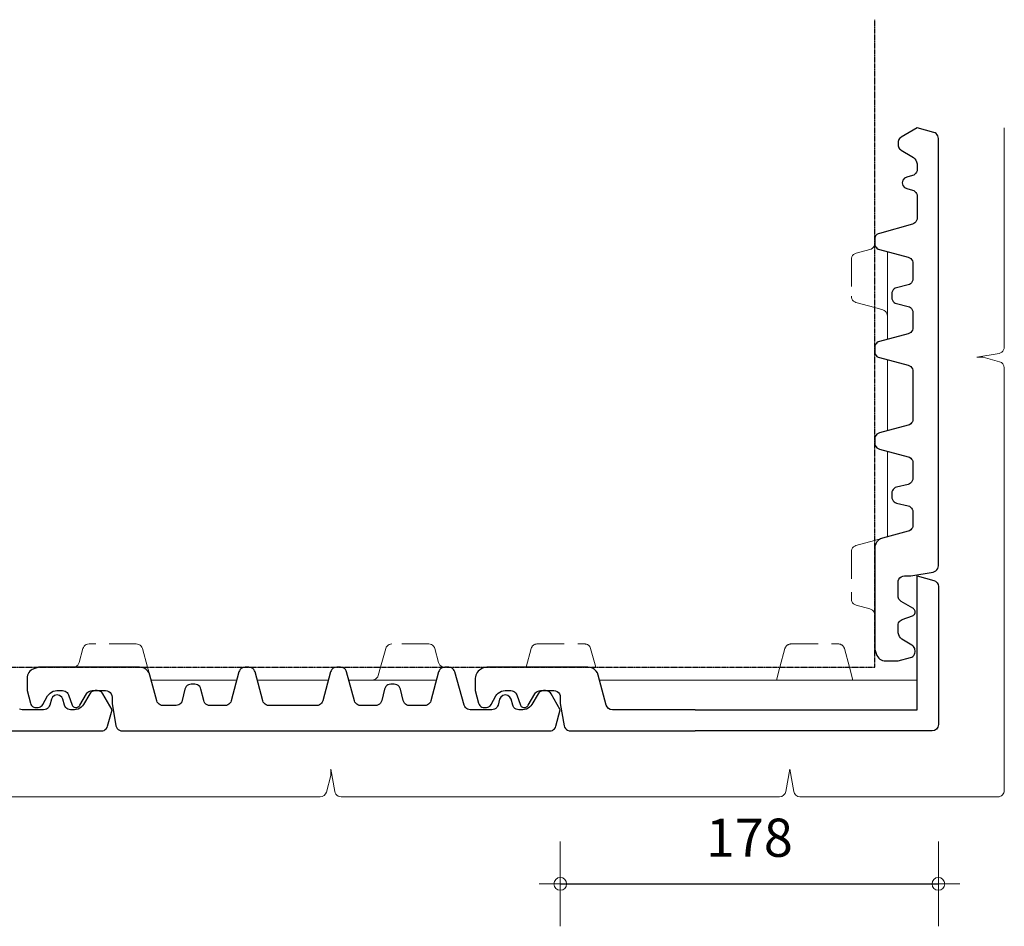
# Model space of a CAD drawing. Units: millimetres. Extents: x -225 to 3846, y -3720 to -722.
# Drawn here: x 1991 to 2454, y -3045 to -2618 of the extents above; entities that cross this region are included whole.
import ezdxf

# ---------------------------------------------------------------- set-up
doc = ezdxf.new("R2010")
doc.units = ezdxf.units.MM
doc.linetypes.add('DashDot', pattern=[0.5, 0.25, -0.125, 0, -0.125])
doc.linetypes.add('DASHED', pattern=[19.05, 12.7, -6.35])
for name, color, linetype in [('Dakpannen', 5, 'Continuous'), ('Hulplijnen', 1, 'DASHED'), ('Maatvoering', 4, 'Continuous')]:
    doc.layers.add(name, color=color, linetype=linetype)
doc.layers.add('Maatvoering2', color=7, linetype='Continuous', lineweight=13)
doc.styles.add('CF_10', font='verdana.ttf', dxfattribs={"height": 18})
doc.dimstyles.new('MM', dxfattribs={"dimtxt": 18, "dimasz": 0.2, "dimexe": 1.25, "dimexo": 0.625, "dimgap": 10, "dimtad": 1, "dimdec": 0, "dimtxsty": 'CF_10', "dimblk": 'Maatlijn', "dimcen": 2.5, "dimse1": 1, "dimse2": 1, "dimclrd": 4, "dimclre": 256, "dimclrt": 4, "dimadec": 0, "dimazin": 0, "dimtfac": 1, "dimtdec": 0, "dimtmove": 0, "dimatfit": 3, "dimldrblk": 'DOT', "dimfxl": 1, "dimlwd": -1, "dimarcsym": 0})

# ---------------------------------------------------------------- blocks, each defined once
blk = doc.blocks.new('Maatlijn')
at = {"layer": 'Maatvoering2', "color": 4}
for q in [(0, 100), (-50, 0), (0, -100), (50, 0)]:
    blk.add_line((0, 0), q, dxfattribs=at)
blk.add_circle((0, 0), 15, dxfattribs=at)
blk = doc.blocks.new('*D218')
at = {"layer": 'Defpoints', "color": 0, "transparency": 16777216}
for p in [(2245.13, -3019.84), (2423.13, -3019.84), (2423.13, -3024.84)]:
    blk.add_point(p, dxfattribs=at)
at = {"layer": 'Maatvoering', "color": 4, "transparency": 16777216}
blk.add_line((2245.33, -3024.84), (2422.93, -3024.84), dxfattribs=at)
at = {"layer": 'Maatvoering', "color": 4, "transparency": 16777216, "xscale": 0.2, "yscale": 0.2, "zscale": 0.2, "rotation": 180}
blk.add_blockref('Maatlijn', (2245.13, -3024.84), dxfattribs=at)
at = {"layer": 'Maatvoering', "color": 4, "transparency": 16777216, "xscale": 0.2, "yscale": 0.2, "zscale": 0.2}
blk.add_blockref('Maatlijn', (2423.13, -3024.84), dxfattribs=at)
at = {"layer": 'Maatvoering', "color": 4, "transparency": 16777216, "insert": (2334.13, -3005.43), "char_height": 18, "attachment_point": 5, "style": 'CF_10'}
blk.add_mtext('178', dxfattribs=at)
blk = doc.blocks.new('_Dot')
at = {"color": 0, "linetype": 'ByBlock', "lineweight": -2}
blk.add_line((-0.5, 0), (-1, 0), dxfattribs=at)
at = {"color": 0, "linetype": 'ByBlock', "const_width": 0.5}
blk.add_lwpolyline([(-0.25, 0, 1), (0.25, 0, 1)], format="xyb", close=True, dxfattribs=at)

msp = doc.modelspace()

# ---------------------------------------------------------------- linework, layer by layer
at = {"layer": 'Dakpannen', "color": 7, "linetype": 'Continuous'}
for points in [[(2423.13, -2794.74), (2423.13, -2673.82), (2423.06, -2673.17), (2422.85, -2672.55), (2422.51, -2672), (2422.06, -2671.52), (2421.52, -2671.16), (2420.91, -2670.92), (2413.13, -2668.84), (2405.63, -2673.17), (2405.21, -2673.47), (2404.84, -2673.84), (2404.54, -2674.27), (2404.32, -2674.74), (2404.18, -2675.25), (2404.13, -2675.77), (2404.13, -2676.71), (2404.18, -2677.23), (2404.32, -2677.74), (2404.54, -2678.21), (2404.84, -2678.64), (2405.21, -2679.01), (2405.63, -2679.31), (2410.63, -2682.2), (2411.35, -2682.7), (2411.96, -2683.31), (2412.46, -2684.03), (2412.83, -2684.82), (2413.06, -2685.66), (2413.13, -2686.53), (2413.13, -2688.35), (2413.06, -2689), (2412.85, -2689.62), (2412.51, -2690.17), (2412.06, -2690.65), (2411.52, -2691.01), (2410.91, -2691.25), (2408.22, -2691.97), (2407.14, -2692.53), (2406.4, -2693.49), (2406.13, -2694.68), (2406.4, -2695.87), (2407.14, -2696.84), (2408.22, -2697.4), (2410.91, -2698.12), (2411.52, -2698.36), (2412.06, -2698.72), (2412.51, -2699.19), (2412.85, -2699.75), (2413.06, -2700.37), (2413.13, -2701.02), (2413.13, -2711.19), (2413.06, -2711.83), (2412.86, -2712.45), (2412.53, -2713), (2412.08, -2713.47), (2411.55, -2713.83), (2410.95, -2714.08), (2395.32, -2718.47), (2394.72, -2718.71), (2394.19, -2719.08), (2393.74, -2719.55), (2393.41, -2720.1), (2393.2, -2720.72), (2393.13, -2721.36), (2393.13, -2723.2), (2393.21, -2723.85), (2393.42, -2724.47), (2393.75, -2725.03), (2394.21, -2725.5), (2394.75, -2725.86), (2395.36, -2726.1), (2408.91, -2729.73), (2409.52, -2729.97), (2410.06, -2730.33), (2410.51, -2730.8), (2410.85, -2731.36), (2411.06, -2731.98), (2411.13, -2732.63), (2411.13, -2739.86), (2411.06, -2740.52), (2410.84, -2741.15), (2410.49, -2741.72), (2410.02, -2742.19), (2409.46, -2742.55), (2408.84, -2742.78), (2403.43, -2744.08), (2402.81, -2744.31), (2402.25, -2744.67), (2401.78, -2745.14), (2401.43, -2745.71), (2401.21, -2746.33), (2401.13, -2747), (2401.13, -2748.66), (2401.21, -2749.32), (2401.43, -2749.95), (2401.78, -2750.51), (2402.25, -2750.99), (2402.81, -2751.35), (2403.43, -2751.57), (2408.84, -2752.88), (2409.46, -2753.11), (2410.02, -2753.46), (2410.49, -2753.94), (2410.84, -2754.5), (2411.06, -2755.13), (2411.13, -2755.8), (2411.13, -2762.86), (2411.06, -2763.51), (2410.85, -2764.13), (2410.51, -2764.69), (2410.06, -2765.16), (2409.52, -2765.52), (2408.91, -2765.76), (2395.36, -2769.39), (2394.75, -2769.63), (2394.21, -2769.99), (2393.75, -2770.46), (2393.42, -2771.02), (2393.21, -2771.64), (2393.13, -2772.29), (2393.13, -2774.1), (2393.21, -2774.75), (2393.42, -2775.37), (2393.75, -2775.93), (2394.21, -2776.4), (2394.75, -2776.76), (2395.36, -2777), (2408.91, -2780.63), (2409.52, -2780.87), (2410.06, -2781.23), (2410.51, -2781.7), (2410.85, -2782.26), (2411.06, -2782.88), (2411.13, -2783.53), (2411.13, -2794.74)], [(2411.13, -2794.74), (2411.13, -2805.96), (2411.06, -2806.61), (2410.85, -2807.23), (2410.51, -2807.78), (2410.06, -2808.26), (2409.52, -2808.62), (2408.91, -2808.86), (2395.36, -2812.49), (2394.75, -2812.72), (2394.21, -2813.09), (2393.75, -2813.56), (2393.42, -2814.12), (2393.21, -2814.74), (2393.13, -2815.39), (2393.13, -2817.2), (2393.21, -2817.85), (2393.42, -2818.46), (2393.75, -2819.02), (2394.21, -2819.49), (2394.75, -2819.86), (2395.36, -2820.09), (2408.91, -2823.73), (2409.52, -2823.96), (2410.06, -2824.33), (2410.51, -2824.8), (2410.85, -2825.36), (2411.06, -2825.97), (2411.13, -2826.62), (2411.13, -2833.78), (2411.06, -2834.44), (2410.84, -2835.07), (2410.49, -2835.64), (2410.02, -2836.11), (2409.46, -2836.47), (2408.84, -2836.7), (2403.43, -2838), (2402.81, -2838.23), (2402.25, -2838.59), (2401.78, -2839.06), (2401.43, -2839.63), (2401.21, -2840.25), (2401.13, -2840.92), (2401.13, -2842.58), (2401.21, -2843.24), (2401.43, -2843.87), (2401.78, -2844.43), (2402.25, -2844.91), (2402.81, -2845.27), (2403.43, -2845.5), (2408.84, -2846.8), (2409.46, -2847.03), (2410.02, -2847.39), (2410.49, -2847.86), (2410.84, -2848.42), (2411.06, -2849.05), (2411.13, -2849.72), (2411.13, -2855.87), (2411.06, -2856.52), (2410.85, -2857.14), (2410.51, -2857.7), (2410.06, -2858.17), (2409.52, -2858.53), (2408.91, -2858.77), (2396.84, -2862), (2395.83, -2862.4), (2394.92, -2863), (2394.17, -2863.79), (2393.6, -2864.72), (2393.25, -2865.75), (2393.13, -2866.83), (2393.13, -2914.4), (2394.11, -2917.36), (2394.53, -2917.94), (2395.01, -2918.49), (2395.57, -2918.96), (2396.19, -2919.34), (2396.86, -2919.61), (2397.57, -2919.78), (2398.29, -2919.84), (2404.13, -2919.84), (2410.02, -2918.26), (2410.6, -2918.04), (2411.11, -2917.69), (2411.54, -2917.24), (2411.87, -2916.71), (2412.07, -2916.12), (2412.13, -2915.5), (2412.13, -2915.04), (2412.09, -2914.52), (2411.95, -2914.02), (2411.73, -2913.54), (2411.43, -2913.11), (2411.06, -2912.74), (2410.63, -2912.44), (2406.63, -2910.13), (2405.92, -2909.63), (2405.3, -2909.02), (2404.8, -2908.3), (2404.44, -2907.51), (2404.21, -2906.67), (2404.13, -2905.8), (2404.13, -2903.16), (2404.2, -2902.55), (2404.38, -2901.97), (2404.68, -2901.44), (2405.08, -2900.98), (2405.56, -2900.6), (2406.11, -2900.34), (2410.93, -2898.59), (2411.26, -2898.42), (2411.56, -2898.2), (2411.8, -2897.91), (2411.98, -2897.59), (2412.1, -2897.23), (2412.13, -2896.86), (2412.1, -2896.47), (2412, -2896.1), (2411.84, -2895.74), (2411.61, -2895.43), (2411.34, -2895.15), (2411.02, -2894.93), (2405.63, -2891.82), (2405.21, -2891.52), (2404.84, -2891.15), (2404.54, -2890.72), (2404.32, -2890.25), (2404.18, -2889.74), (2404.13, -2889.22), (2404.13, -2882.84), (2404.24, -2882.06), (2404.54, -2881.34), (2405.01, -2880.72), (2405.63, -2880.24), (2406.36, -2879.94), (2407.13, -2879.84), (2410.13, -2879.84), (2420.66, -2877.98), (2421.32, -2877.79), (2421.93, -2877.44), (2422.43, -2876.96), (2422.82, -2876.38), (2423.05, -2875.72), (2423.13, -2875.03), (2423.13, -2794.74)], [(2119.23, -2940.84), (2108.02, -2940.84), (2107.37, -2940.77), (2106.75, -2940.56), (2106.19, -2940.22), (2105.72, -2939.77), (2105.35, -2939.22), (2105.12, -2938.62), (2101.49, -2925.06), (2101.25, -2924.45), (2100.89, -2923.91), (2100.42, -2923.46), (2099.86, -2923.12), (2099.24, -2922.91), (2098.59, -2922.84), (2096.78, -2922.84), (2096.13, -2922.91), (2095.51, -2923.12), (2094.95, -2923.46), (2094.48, -2923.91), (2094.12, -2924.45), (2093.88, -2925.06), (2090.25, -2938.62), (2090.01, -2939.22), (2089.65, -2939.77), (2089.18, -2940.22), (2088.62, -2940.56), (2088, -2940.77), (2087.35, -2940.84), (2080.2, -2940.84), (2079.53, -2940.77), (2078.9, -2940.55), (2078.34, -2940.2), (2077.86, -2939.73), (2077.51, -2939.17), (2077.28, -2938.54), (2075.97, -2933.14), (2075.75, -2932.51), (2075.39, -2931.95), (2074.91, -2931.48), (2074.35, -2931.13), (2073.72, -2930.91), (2073.06, -2930.84), (2071.4, -2930.84), (2070.73, -2930.91), (2070.11, -2931.13), (2069.54, -2931.48), (2069.07, -2931.95), (2068.71, -2932.51), (2068.48, -2933.14), (2067.18, -2938.54), (2066.95, -2939.17), (2066.59, -2939.73), (2066.12, -2940.2), (2065.55, -2940.55), (2064.92, -2940.76), (2064.26, -2940.84), (2058.1, -2940.84), (2057.45, -2940.77), (2056.84, -2940.56), (2056.28, -2940.22), (2055.81, -2939.77), (2055.44, -2939.22), (2055.21, -2938.62), (2051.97, -2926.54), (2051.58, -2925.53), (2050.97, -2924.62), (2050.19, -2923.87), (2049.25, -2923.31), (2048.22, -2922.96), (2047.14, -2922.84), (1999.58, -2922.84), (1996.61, -2923.81), (1996.03, -2924.24), (1995.48, -2924.71), (1995.01, -2925.27), (1994.64, -2925.89), (1994.36, -2926.57), (1994.19, -2927.27), (1994.13, -2928), (1994.13, -2933.84), (1995.71, -2939.72), (1995.94, -2940.3), (1996.28, -2940.82), (1996.73, -2941.25), (1997.26, -2941.57), (1997.85, -2941.77), (1998.47, -2941.84), (1998.93, -2941.84), (1999.45, -2941.79), (1999.96, -2941.66), (2000.43, -2941.44), (2000.86, -2941.14), (2001.23, -2940.77), (2001.53, -2940.34), (2003.84, -2936.34), (2004.34, -2935.62), (2004.96, -2935.01), (2005.67, -2934.51), (2006.46, -2934.14), (2007.3, -2933.91), (2008.17, -2933.84), (2010.82, -2933.84), (2011.42, -2933.9), (2012.01, -2934.08), (2012.54, -2934.38), (2013, -2934.78), (2013.37, -2935.26), (2013.64, -2935.81), (2015.39, -2940.63), (2015.55, -2940.97), (2015.78, -2941.26), (2016.06, -2941.51), (2016.39, -2941.69), (2016.74, -2941.8), (2017.12, -2941.84), (2017.5, -2941.8), (2017.88, -2941.7), (2018.23, -2941.54), (2018.55, -2941.32), (2018.82, -2941.04), (2019.05, -2940.72), (2022.15, -2935.34), (2022.45, -2934.91), (2022.82, -2934.54), (2023.25, -2934.24), (2023.73, -2934.02), (2024.23, -2933.88), (2024.75, -2933.84), (2031.13, -2933.84), (2031.91, -2933.94), (2032.63, -2934.24), (2033.26, -2934.72), (2033.73, -2935.34), (2034.03, -2936.06), (2034.13, -2936.84), (2034.13, -2939.84), (2035.99, -2950.36), (2036.19, -2951.03), (2036.54, -2951.63), (2037.02, -2952.14), (2037.6, -2952.52), (2038.25, -2952.76), (2038.94, -2952.84), (2119.23, -2952.84)], [(2119.23, -2952.84), (2240.15, -2952.84), (2240.8, -2952.77), (2241.42, -2952.56), (2241.98, -2952.22), (2242.45, -2951.77), (2242.81, -2951.22), (2243.05, -2950.62), (2245.13, -2942.84), (2240.8, -2935.34), (2240.5, -2934.91), (2240.13, -2934.54), (2239.71, -2934.24), (2239.23, -2934.02), (2238.73, -2933.88), (2238.21, -2933.84), (2237.26, -2933.84), (2236.74, -2933.88), (2236.24, -2934.02), (2235.76, -2934.24), (2235.33, -2934.54), (2234.96, -2934.91), (2234.66, -2935.34), (2231.78, -2940.34), (2231.28, -2941.05), (2230.66, -2941.67), (2229.95, -2942.17), (2229.16, -2942.54), (2228.32, -2942.76), (2227.45, -2942.84), (2225.63, -2942.84), (2224.98, -2942.77), (2224.36, -2942.56), (2223.8, -2942.22), (2223.33, -2941.77), (2222.97, -2941.22), (2222.73, -2940.62), (2222.01, -2937.92), (2221.45, -2936.84), (2220.48, -2936.1), (2219.29, -2935.84), (2218.1, -2936.1), (2217.14, -2936.84), (2216.58, -2937.92), (2215.85, -2940.62), (2215.62, -2941.22), (2215.26, -2941.77), (2214.78, -2942.22), (2214.23, -2942.56), (2213.61, -2942.77), (2212.96, -2942.84), (2202.79, -2942.84), (2202.14, -2942.77), (2201.53, -2942.56), (2200.97, -2942.23), (2200.5, -2941.79), (2200.14, -2941.25), (2199.9, -2940.65), (2195.5, -2925.03), (2195.26, -2924.43), (2194.9, -2923.89), (2194.43, -2923.45), (2193.87, -2923.11), (2193.26, -2922.91), (2192.61, -2922.84), (2190.77, -2922.84), (2190.12, -2922.91), (2189.51, -2923.12), (2188.95, -2923.46), (2188.48, -2923.91), (2188.11, -2924.45), (2187.88, -2925.06), (2184.24, -2938.62), (2184.01, -2939.22), (2183.65, -2939.77), (2183.17, -2940.22), (2182.61, -2940.56), (2182, -2940.77), (2181.35, -2940.84), (2174.12, -2940.84), (2173.45, -2940.77), (2172.82, -2940.55), (2172.26, -2940.2), (2171.79, -2939.73), (2171.43, -2939.17), (2171.2, -2938.54), (2169.9, -2933.14), (2169.67, -2932.51), (2169.31, -2931.95), (2168.83, -2931.48), (2168.27, -2931.13), (2167.64, -2930.91), (2166.98, -2930.84), (2165.32, -2930.84), (2164.65, -2930.91), (2164.03, -2931.13), (2163.46, -2931.48), (2162.99, -2931.95), (2162.63, -2932.51), (2162.4, -2933.14), (2161.1, -2938.54), (2160.87, -2939.17), (2160.51, -2939.73), (2160.04, -2940.2), (2159.47, -2940.55), (2158.84, -2940.77), (2158.18, -2940.84), (2151.11, -2940.84), (2150.46, -2940.77), (2149.85, -2940.56), (2149.29, -2940.22), (2148.82, -2939.77), (2148.45, -2939.22), (2148.22, -2938.62), (2144.58, -2925.06), (2144.35, -2924.45), (2143.98, -2923.91), (2143.51, -2923.46), (2142.95, -2923.12), (2142.34, -2922.91), (2141.69, -2922.84), (2139.88, -2922.84), (2139.23, -2922.91), (2138.61, -2923.12), (2138.05, -2923.46), (2137.58, -2923.91), (2137.21, -2924.45), (2136.98, -2925.06), (2133.35, -2938.62), (2133.11, -2939.22), (2132.75, -2939.77), (2132.27, -2940.22), (2131.72, -2940.56), (2131.1, -2940.77), (2130.45, -2940.84), (2119.23, -2940.84)], [(1908.23, -2952.84), (2029.15, -2952.84), (2029.8, -2952.77), (2030.42, -2952.56), (2030.98, -2952.22), (2031.45, -2951.77), (2031.81, -2951.22), (2032.05, -2950.62), (2034.13, -2942.84), (2029.8, -2935.34), (2029.5, -2934.91), (2029.13, -2934.54), (2028.71, -2934.24), (2028.23, -2934.02), (2027.73, -2933.88), (2027.21, -2933.84), (2026.26, -2933.84), (2025.74, -2933.88), (2025.24, -2934.02), (2024.76, -2934.24), (2024.33, -2934.54), (2023.96, -2934.91), (2023.66, -2935.34), (2020.78, -2940.34), (2020.28, -2941.05), (2019.66, -2941.67), (2018.95, -2942.17), (2018.16, -2942.54), (2017.32, -2942.76), (2016.45, -2942.84), (2014.63, -2942.84), (2013.98, -2942.77), (2013.36, -2942.56), (2012.8, -2942.22), (2012.33, -2941.77), (2011.97, -2941.22), (2011.73, -2940.62), (2011.01, -2937.92), (2010.45, -2936.84), (2009.48, -2936.1), (2008.29, -2935.84), (2007.1, -2936.1), (2006.14, -2936.84), (2005.58, -2937.92), (2004.85, -2940.62), (2004.62, -2941.22), (2004.26, -2941.77), (2003.78, -2942.22), (2003.23, -2942.56), (2002.61, -2942.77), (2001.96, -2942.84), (1991.79, -2942.84), (1991.14, -2942.77), (1990.53, -2942.56)]]:
    msp.add_lwpolyline(points, dxfattribs=at)
at = {"layer": 'Dakpannen', "color": 1, "linetype": 'Continuous', "lineweight": 18}
for points in [[(2441.13, -2776.85), (2451.66, -2774.99), (2452.32, -2774.79), (2452.93, -2774.45), (2453.43, -2773.97), (2453.82, -2773.39), (2454.05, -2772.73), (2454.13, -2772.04), (2454.13, -2668.84)], [(2399.13, -2768.21), (2399.13, -2727.28)], [(2393.13, -2753.47), (2396.95, -2754.55), (2397.56, -2754.8), (2398.09, -2755.17), (2398.54, -2755.64), (2398.87, -2756.21), (2399.07, -2756.83), (2399.13, -2757.47)], [(2399.13, -2811.31), (2399.13, -2778.18)], [(2454.13, -2879.84), (2454.13, -2781.83), (2453.98, -2780.86), (2453.51, -2780), (2452.8, -2779.33), (2451.91, -2778.93), (2444.13, -2776.84), (2441.13, -2776.85)], [(2399.13, -2861.22), (2399.13, -2821.11)], [(2393.11, -2863.06), (2396.84, -2862)], [(2050.91, -2922.82), (2051.97, -2926.54)], [(2160.5, -2922.84), (2159.42, -2926.66), (2159.18, -2927.26), (2158.81, -2927.8), (2158.33, -2928.24), (2157.77, -2928.57), (2157.15, -2928.78), (2156.5, -2928.84)], [(2346.93, -2928.84), (2348.54, -2922.84)], [(2382.86, -2928.84), (2381.26, -2922.84)], [(2052.76, -2928.84), (2092.87, -2928.84)], [(2102.67, -2928.84), (2135.8, -2928.84)], [(2145.77, -2928.84), (2186.7, -2928.84)], [(2413.13, -2928.84), (2263.76, -2928.84)], [(1926.13, -2970.84), (1927.98, -2981.36), (1928.18, -2982.03), (1928.53, -2982.63), (1929.01, -2983.14), (1929.59, -2983.52), (1930.24, -2983.76), (1930.94, -2983.84), (2034.13, -2983.84)], [(2034.13, -2983.84), (2132.15, -2983.84), (2133.11, -2983.68), (2133.98, -2983.22), (2134.64, -2982.51), (2135.05, -2981.62), (2137.13, -2973.84), (2137.13, -2970.84)], [(2137.13, -2970.84), (2138.98, -2981.36), (2139.18, -2982.03), (2139.53, -2982.63), (2140.01, -2983.14), (2140.59, -2983.52), (2141.24, -2983.76), (2141.94, -2983.84), (2245.13, -2983.84)]]:
    msp.add_lwpolyline(points, dxfattribs=at)
at = {"layer": 'Dakpannen', "color": 1, "linetype": 'DASHED', "lineweight": 18}
for points in [[(2393.13, -2723.2), (2393.06, -2723.85), (2392.85, -2724.47), (2392.51, -2725.03), (2392.06, -2725.5), (2391.52, -2725.86), (2390.91, -2726.1), (2384.36, -2727.85), (2383.75, -2728.09), (2383.21, -2728.45), (2382.75, -2728.93), (2382.42, -2729.48), (2382.21, -2730.1), (2382.13, -2730.75), (2382.13, -2748.08), (2382.2, -2748.72), (2382.41, -2749.34), (2382.74, -2749.89), (2383.18, -2750.36), (2383.72, -2750.73), (2384.32, -2750.97), (2393.13, -2753.47)], [(2393.11, -2863.06), (2384.32, -2865.56), (2383.72, -2865.8), (2383.18, -2866.17), (2382.74, -2866.64), (2382.41, -2867.19), (2382.2, -2867.8), (2382.13, -2868.45), (2382.13, -2890.66), (2382.21, -2891.31), (2382.42, -2891.93), (2382.75, -2892.49), (2383.21, -2892.96), (2383.75, -2893.32), (2384.36, -2893.56), (2390.91, -2895.32), (2391.52, -2895.55), (2392.06, -2895.92), (2392.51, -2896.39), (2392.85, -2896.95), (2393.06, -2897.57), (2393.13, -2898.21)], [(2050.91, -2922.82), (2048.41, -2914.02), (2048.17, -2913.42), (2047.81, -2912.89), (2047.34, -2912.45), (2046.78, -2912.11), (2046.17, -2911.91), (2045.53, -2911.84), (2023.31, -2911.84), (2022.66, -2911.91), (2022.04, -2912.12), (2021.48, -2912.46), (2021.01, -2912.91), (2020.65, -2913.45), (2020.41, -2914.06), (2018.66, -2920.62), (2018.42, -2921.22), (2018.06, -2921.77), (2017.59, -2922.22), (2017.03, -2922.56), (2016.41, -2922.77), (2015.76, -2922.84)], [(2190.77, -2922.84), (2190.12, -2922.77), (2189.51, -2922.56), (2188.95, -2922.22), (2188.48, -2921.77), (2188.11, -2921.22), (2187.88, -2920.62), (2186.12, -2914.06), (2185.88, -2913.45), (2185.52, -2912.91), (2185.05, -2912.46), (2184.49, -2912.12), (2183.87, -2911.91), (2183.22, -2911.84), (2165.89, -2911.84), (2165.25, -2911.91), (2164.64, -2912.11), (2164.08, -2912.45), (2163.61, -2912.89), (2163.25, -2913.42), (2163.01, -2914.02), (2160.5, -2922.84)]]:
    msp.add_lwpolyline(points, dxfattribs=at)
at = {"layer": 'Dakpannen', "color": 1, "linetype": 'Continuous', "lineweight": 18}
msp.add_lwpolyline([(2454.13, -2879.84), (2454.13, -2980.84, -0.414217), (2451.13, -2983.84), (2357.95, -2983.84, -0.363968), (2355, -2981.36), (2353.14, -2970.84), (2351.29, -2981.36, -0.363971), (2348.33, -2983.84), (2245.13, -2983.84)], format="xyb", dxfattribs=at)
at = {"layer": 'Dakpannen', "color": 7, "linetype": 'Continuous'}
for points in [[(2308.68, -2942.84), (2413.13, -2942.84), (2413.13, -2879.84), (2420.91, -2881.92, -0.339458), (2423.13, -2884.82), (2423.13, -2949.84, -0.414213), (2420.13, -2952.84), (2308.68, -2952.84)], [(2308.68, -2942.84), (2269.64, -2942.84, -0.339451), (2266.74, -2940.62), (2262.97, -2926.55), (2262.58, -2925.53), (2261.97, -2924.63), (2261.19, -2923.87), (2260.25, -2923.31), (2259.22, -2922.96), (2258.14, -2922.84), (2210.58, -2922.84), (2210.05, -2922.87), (2209.53, -2922.95), (2209.02, -2923.09), (2208.52, -2923.28), (2208.05, -2923.52), (2207.61, -2923.81), (2207.04, -2924.24), (2206.48, -2924.72), (2206.01, -2925.27), (2205.64, -2925.89), (2205.36, -2926.57), (2205.19, -2927.27), (2205.13, -2928), (2205.13, -2933.84), (2206.71, -2939.72), (2206.94, -2940.3), (2207.28, -2940.82), (2207.73, -2941.25), (2208.26, -2941.57), (2208.85, -2941.77), (2209.47, -2941.84), (2209.93, -2941.84), (2210.45, -2941.79), (2210.96, -2941.66), (2211.43, -2941.44), (2211.86, -2941.14), (2212.23, -2940.77), (2212.53, -2940.34), (2214.84, -2936.34), (2215.34, -2935.63), (2215.96, -2935.01), (2216.67, -2934.51), (2217.46, -2934.14), (2218.3, -2933.92), (2219.17, -2933.84), (2221.82, -2933.84), (2222.42, -2933.9), (2223, -2934.09), (2223.54, -2934.38), (2224, -2934.78), (2224.37, -2935.27), (2224.64, -2935.81), (2226.39, -2940.63), (2226.55, -2940.97), (2226.78, -2941.26), (2227.06, -2941.51), (2227.39, -2941.69), (2227.74, -2941.8), (2228.12, -2941.84), (2228.5, -2941.81), (2228.88, -2941.71), (2229.23, -2941.54), (2229.55, -2941.32), (2229.82, -2941.04), (2230.05, -2940.73), (2233.15, -2935.34), (2233.45, -2934.91), (2233.82, -2934.54), (2234.25, -2934.24), (2234.73, -2934.02), (2235.23, -2933.88), (2235.75, -2933.84), (2242.13, -2933.84), (2242.91, -2933.94), (2243.63, -2934.24), (2244.26, -2934.72), (2244.73, -2935.34), (2245.03, -2936.06), (2245.13, -2936.84), (2245.13, -2939.84), (2246.99, -2950.36), (2247.19, -2951.03), (2247.54, -2951.63), (2248.02, -2952.14), (2248.6, -2952.52), (2249.25, -2952.76), (2249.94, -2952.84), (2308.68, -2952.84)]]:
    msp.add_lwpolyline(points, format="xyb", dxfattribs=at)
at = {"layer": 'Dakpannen', "color": 1, "linetype": 'DASHED', "lineweight": 18}
for points in [[(2229.06, -2922.84), (2231.41, -2914.06, -0.339431), (2234.31, -2911.84), (2256.53, -2911.84, -0.335383), (2259.42, -2914.02), (2261.92, -2922.84)], [(2348.54, -2922.84), (2350.89, -2914.06, -0.339431), (2353.79, -2911.84), (2376.01, -2911.84, -0.335383), (2378.89, -2914.02), (2381.26, -2922.84)]]:
    msp.add_lwpolyline(points, format="xyb", dxfattribs=at)
at = {"layer": 'Hulplijnen', "color": 4, "linetype": 'DashDot'}
msp.add_lwpolyline([(1675.13, -2617.84), (1675.13, -2922.84), (2393.13, -2922.84), (2393.13, -2617.84)], dxfattribs=at)

# ---------------------------------------------------------------- dimensions: what is measured, and where the dimension line sits
at = {"layer": 'Maatvoering', "color": 4}
dim = msp.add_linear_dim(base=(2423.13, -3024.84), p1=(2245.13, -3019.84), p2=(2423.13, -3019.84), dimstyle='MM', dxfattribs=at)
dim.commit()
dim.dimension.update_dxf_attribs({"geometry": '*D218', "text_midpoint": (2334.13, -3005.43)})

doc.saveas('drawing.dxf')
